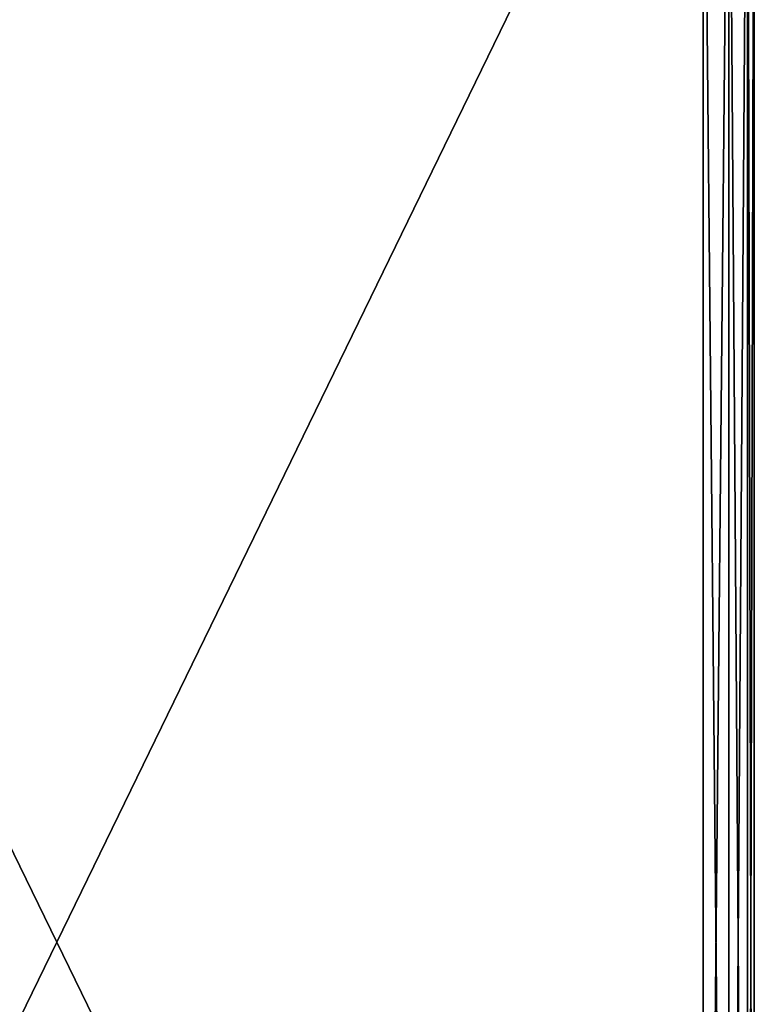
# Model space of a CAD drawing. Extents: x -30 to 30, y -61.5 to 0.
# Drawn here: x -0.6 to 10.9, y -30.8 to -15.4 of the extents above; entities that cross this region are included whole.
import ezdxf

# ---------------------------------------------------------------- set-up
doc = ezdxf.new("R2010")
doc.units = 0
doc.header["$MEASUREMENT"] = 0
doc.layers.add('L2', color=7, linetype='Continuous')

msp = doc.modelspace()

# ---------------------------------------------------------------- linework, layer by layer
at = {"layer": 'L2', "color": 7}
for points in [[(10.1, -9.05, 19.9), (-10.1, -9.05, 19.9), (10.1, -50.55, 19.9)], [(10.1, -50.55, 19.9), (-10.1, -9.05, 19.9), (-10.1, -50.55, 19.9)], [(-10.1, -9.05, -19.9), (10.1, -9.05, -19.9), (-10.1, -50.55, -19.9)], [(-10.1, -50.55, -19.9), (10.1, -9.05, -19.9), (10.1, -50.55, -19.9)], [(10.5, -9.05, -19.79282), (10.5, -50.55, -19.79282), (10.1, -50.55, -19.9)], [(10.5, -9.05, -19.79282), (10.1, -50.55, -19.9), (10.1, -9.05, -19.9)], [(10.5, -50.55, 19.79282), (10.5, -9.05, 19.79282), (10.1, -9.05, 19.9)], [(10.5, -50.55, 19.79282), (10.1, -9.05, 19.9), (10.1, -50.55, 19.9)], [(10.79282, -9.05, -19.5), (10.79282, -50.55, -19.5), (10.5, -50.55, -19.79282)], [(10.79282, -9.05, -19.5), (10.5, -50.55, -19.79282), (10.5, -9.05, -19.79282)], [(10.79282, -50.55, 19.5), (10.79282, -9.05, 19.5), (10.5, -9.05, 19.79282)], [(10.79282, -50.55, 19.5), (10.5, -9.05, 19.79282), (10.5, -50.55, 19.79282)], [(10.9, -9.05, -19.1), (10.9, -50.55, -19.1), (10.79282, -50.55, -19.5)], [(10.9, -9.05, -19.1), (10.79282, -50.55, -19.5), (10.79282, -9.05, -19.5)], [(10.9, -50.55, 19.1), (10.9, -9.05, 19.1), (10.79282, -9.05, 19.5)], [(10.9, -50.55, 19.1), (10.79282, -9.05, 19.5), (10.79282, -50.55, 19.5)], [(10.9, -9.05, -19.1), (10.9, -9.05, 19.1), (10.9, -50.55, -19.1)], [(10.9, -50.55, -19.1), (10.9, -9.05, 19.1), (10.9, -50.55, 19.1)]]:
    msp.add_3dface(points, dxfattribs=at)

doc.saveas('drawing.dxf')
